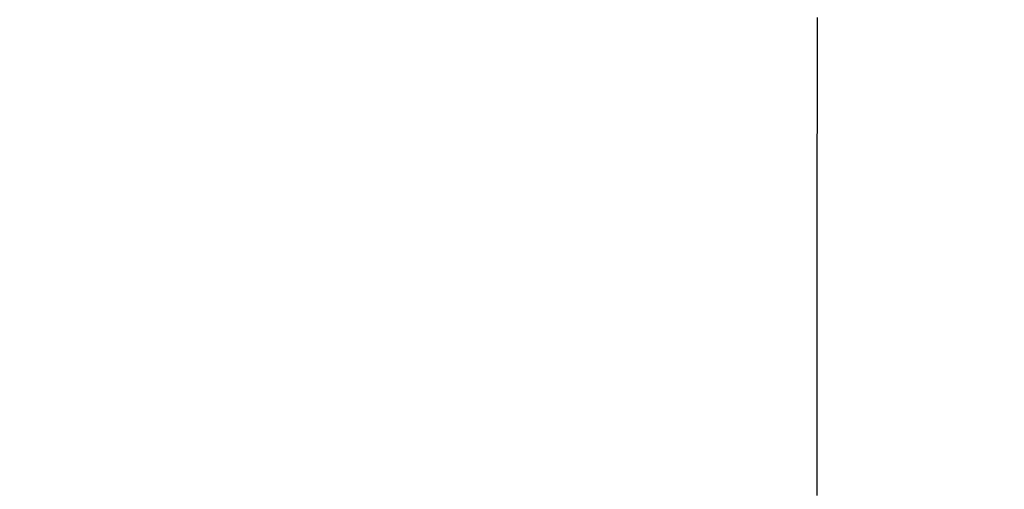
# Model space of a CAD drawing. Extents: x 17 to 3078, y 9 to 3998.
# Drawn here: x 961 to 989, y 3698 to 3711 of the extents above; entities that cross this region are included whole.
import ezdxf

# ---------------------------------------------------------------- set-up
doc = ezdxf.new("R2010")
doc.units = 0
doc.layers.get('0').update_dxf_attribs({"linetype": 'CONTINUOUS'})
doc.layers.get('DEFPOINTS').update_dxf_attribs({"linetype": 'CONTINUOUS'})
doc.layers.add('付属金具', color=7, linetype='CONTINUOUS')
doc.styles.add('EXCADDIM1', font='monotxt', dxfattribs={"width": 0.84, "bigfont": 'extfont'})
doc.styles.get("Standard").update_dxf_attribs({"font": 'monotxt', "bigfont": 'extfont'})
doc.dimstyles.new('ISO-25', dxfattribs={"dimtxt": 2.5, "dimasz": 2.5, "dimexe": 1.25, "dimexo": 0.625, "dimtad": 1, "dimtxsty": 'STANDARD', "dimcen": 2.5, "dimazin": 3, "dimtfac": 1, "dimtmove": 0, "dimatfit": 3})

# ---------------------------------------------------------------- blocks, each defined once
blk = doc.blocks.new('EX_NORM')
at = {"color": 0, "linetype": 'CONTINUOUS'}
for q in [(-1, 0.16667), (-1, 0), (-1, -0.16667)]:
    blk.add_line((0, 0), q, dxfattribs=at)
blk = doc.blocks.new('*D16')
at = {"layer": 'DEFPOINTS', "color": 0}
for p in [(1411, 3825), (961, 3353), (1621, 3353)]:
    blk.add_point(p, dxfattribs=at)
at = {"layer": '付属金具', "color": 3, "linetype": 'CONTINUOUS'}
for p, q in [((1421.5, 3825), (1636, 3825)), ((1621, 3780), (1621, 3398)), ((971.5, 3353), (1636, 3353))]:
    blk.add_line(p, q, dxfattribs=at)
at = {"layer": '付属金具', "color": 3, "xscale": 44.99999618530273, "yscale": 44.99999618530273, "zscale": 44.99999618530273}
for p, rotation in [((1621, 3825), 90), ((1621, 3353), 270)]:
    blk.add_blockref('EX_NORM', p, dxfattribs=dict(at, rotation=rotation))
at = {"layer": '付属金具', "color": 2, "insert": (1585.75, 3589), "char_height": 60, "attachment_point": 5, "rotation": 90, "style": 'EXCADDIM1'}
blk.add_mtext('470', dxfattribs=at)

msp = doc.modelspace()

# ---------------------------------------------------------------- linework, layer by layer
at = {"layer": '付属金具', "color": 6, "linetype": 'CONTINUOUS', "flags": 128}
msp.add_lwpolyline([(983.637, 3710.841), (983.637, 3710.538), (983.637, 3710.224), (983.636, 3709.904), (983.636, 3709.238), (983.635, 3708.569), (983.635, 3707.899), (983.634, 3707.227), (983.633, 3706.554), (983.633, 3705.881), (983.632, 3705.206), (983.632, 3704.531), (983.631, 3703.856), (983.631, 3703.181), (983.63, 3702.506), (983.629, 3701.481), (983.628, 3700.456), (983.628, 3699.428), (983.627, 3698.397), (983.626, 3697.359)], dxfattribs=at)
at = {"layer": '付属金具', "color": 2, "linetype": 'CONTINUOUS'}
msp.add_arc((961, 3590.43), 212.57, 9.7639, 170.2361, dxfattribs=at)
msp.add_ellipse((961, 3580.5), major_axis=(0, 227.5), ratio=0.989011, dxfattribs=at)
at = {"layer": '付属金具', "color": 6, "linetype": 'CONTINUOUS'}
msp.add_ellipse((961, 3580.5), major_axis=(0, 222.5), ratio=0.988764, dxfattribs=at)

# ---------------------------------------------------------------- dimensions: what is measured, and where the dimension line sits
at = {"layer": '付属金具', "color": 3, "linetype": 'CONTINUOUS'}
dim = msp.add_linear_dim(base=(1621, 3353), p1=(1411, 3825), p2=(961, 3353), angle=90, text='470', dimstyle='ISO-25', override={"dimtxt": 59.999996, "dimasz": 44.999996, "dimexe": 15, "dimexo": 10.5, "dimgap": 0, "dimtad": 1, "dimjust": 0, "dimtih": 0, "dimtoh": 0, "dimdec": 1, "dimzin": 8, "dimlunit": 2, "dimtxsty": 'EXCADDIM1', "dimblk1": 'EX_NORM', "dimblk2": 'EX_NORM', "dimsah": 1, "dimse1": 0, "dimse2": 0, "dimclrd": 3, "dimclre": 3, "dimclrt": 2, "dimtmove": 2}, dxfattribs=at)
dim.commit()
dim.dimension.update_dxf_attribs({"geometry": '*D16', "text_midpoint": (1585.75, 3589), "dimtype": 160})

doc.saveas('drawing.dxf')
